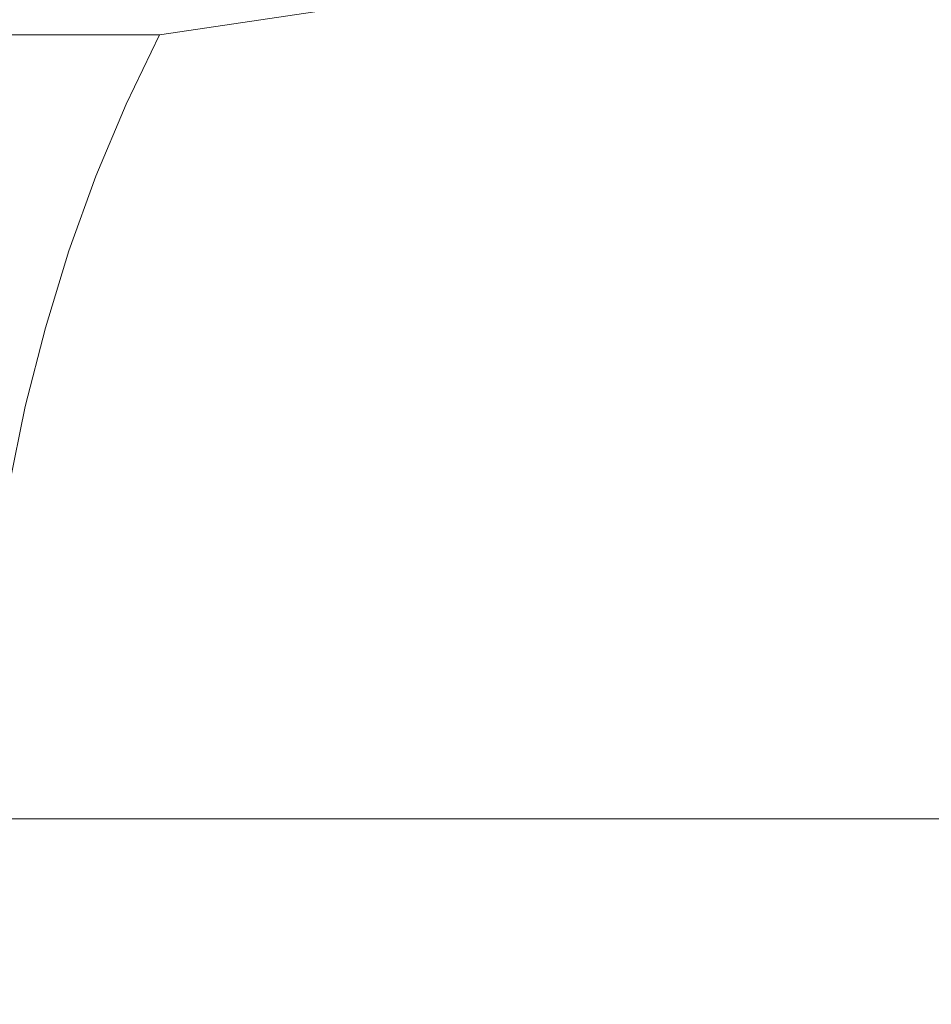
# Model space of a CAD drawing. Extents: x -69 to 83, y -104 to 0.
# Drawn here: x -66 to -64, y -68 to -66 of the extents above; entities that cross this region are included whole.
import ezdxf

# ---------------------------------------------------------------- set-up
doc = ezdxf.new("R2010")
doc.units = 0
doc.header["$LTSCALE"] = 500
doc.header["$MEASUREMENT"] = 0
doc.layers.add('CHROM', color=7, linetype='Continuous')

msp = doc.modelspace()

# ---------------------------------------------------------------- linework, layer by layer
at = {"layer": 'CHROM', "lineweight": 0}
for points, invisible_edges in [([(-65.2275, -65.5679, -66.6753), (-66.53, -65.5679, -64.0342), (-65.124, -65.414, -66.6155), (-65.2275, -65.5679, -66.6753)], 15), ([(-66.4194, -65.414, -63.9884), (-65.124, -65.414, -66.6155), (-66.53, -65.5679, -64.0342), (-66.4194, -65.414, -63.9884)], 14), ([(-66.1511, -65.414, 0.2395), (-66.2459, -65.5679, 0.3123), (-65.3274, -65.414, 1.1785), (-66.1511, -65.414, 0.2395)], 15), ([(-65.4121, -65.5679, 1.2631), (-65.3274, -65.414, 1.1785), (-66.2459, -65.5679, 0.3123), (-65.4121, -65.5679, 1.2631)], 11), ([(-65.3274, -65.414, 1.1785), (-65.4121, -65.5679, 1.2631), (-64.3884, -65.414, 2.002), (-65.3274, -65.414, 1.1785)], 13), ([(-64.4614, -65.5679, 2.0969), (-64.3884, -65.414, 2.002), (-65.4121, -65.5679, 1.2631), (-64.4614, -65.5679, 2.0969)], 15), ([(-63.5913, -65.5679, -69.1239), (-65.2275, -65.5679, -66.6753), (-63.4966, -65.414, -69.051), (-63.5913, -65.5679, -69.1239)], 15), ([(-65.124, -65.414, -66.6155), (-63.4966, -65.414, -69.051), (-65.2275, -65.5679, -66.6753), (-65.124, -65.414, -66.6155)], 14), ([(-64.4614, -65.5679, 2.0969), (-63.4099, -65.5679, 2.7995), (-64.3884, -65.414, 2.002), (-64.4614, -65.5679, 2.0969)], 15), ([(-63.3501, -65.414, 2.6958), (-64.3884, -65.414, 2.002), (-63.4099, -65.5679, 2.7995), (-63.3501, -65.414, 2.6958)], 15), ([(-65.3225, -65.7289, -66.7301), (-66.6314, -65.7289, -64.076), (-65.2275, -65.5679, -66.6753), (-65.3225, -65.7289, -66.7301)], 15), ([(-66.53, -65.5679, -64.0342), (-65.2275, -65.5679, -66.6753), (-66.6314, -65.7289, -64.076), (-66.53, -65.5679, -64.0342)], 15), ([(-66.333, -65.7289, 0.3791), (-65.4898, -65.7289, 1.3406), (-66.2459, -65.5679, 0.3123), (-66.333, -65.7289, 0.3791)], 15), ([(-65.4121, -65.5679, 1.2631), (-66.2459, -65.5679, 0.3123), (-65.4898, -65.7289, 1.3406), (-65.4121, -65.5679, 1.2631)], 11), ([(-65.4898, -65.7289, 1.3406), (-64.5281, -65.7289, 2.184), (-65.4121, -65.5679, 1.2631), (-65.4898, -65.7289, 1.3406)], 15), ([(-64.4614, -65.5679, 2.0969), (-65.4121, -65.5679, 1.2631), (-64.5281, -65.7289, 2.184), (-64.4614, -65.5679, 2.0969)], 15), ([(-63.6785, -65.7289, -69.1907), (-65.3225, -65.7289, -66.7301), (-63.5913, -65.5679, -69.1239), (-63.6785, -65.7289, -69.1907)], 15), ([(-65.2275, -65.5679, -66.6753), (-63.5913, -65.5679, -69.1239), (-65.3225, -65.7289, -66.7301), (-65.2275, -65.5679, -66.6753)], 15), ([(-64.5281, -65.7289, 2.184), (-63.4646, -65.7289, 2.8944), (-64.4614, -65.5679, 2.0969), (-64.5281, -65.7289, 2.184)], 15), ([(-63.4099, -65.5679, 2.7995), (-64.4614, -65.5679, 2.0969), (-63.4646, -65.7289, 2.8944), (-63.4099, -65.5679, 2.7995)], 15), ([(-61.7273, -65.7289, -71.4155), (-63.6785, -65.7289, -69.1907), (-61.6497, -65.5679, -71.338), (-61.7273, -65.7289, -71.4155)], 11), ([(-63.5913, -65.5679, -69.1239), (-61.6497, -65.5679, -71.338), (-63.6785, -65.7289, -69.1907), (-63.5913, -65.5679, -69.1239)], 14), ([(-65.4085, -65.8966, -66.7798), (-66.7232, -65.8966, -64.1141), (-65.3225, -65.7289, -66.7301), (-65.4085, -65.8966, -66.7798)], 15), ([(-66.6314, -65.7289, -64.076), (-65.3225, -65.7289, -66.7301), (-66.7232, -65.8966, -64.1141), (-66.6314, -65.7289, -64.076)], 15), ([(-66.4119, -65.8966, 0.4396), (-65.5598, -65.8966, 1.4109), (-66.333, -65.7289, 0.3791), (-66.4119, -65.8966, 0.4396)], 15), ([(-65.4898, -65.7289, 1.3406), (-66.333, -65.7289, 0.3791), (-65.5598, -65.8966, 1.4109), (-65.4898, -65.7289, 1.3406)], 11), ([(-65.5598, -65.8966, 1.4109), (-64.5886, -65.8966, 2.2627), (-65.4898, -65.7289, 1.3406), (-65.5598, -65.8966, 1.4109)], 15), ([(-64.5281, -65.7289, 2.184), (-65.4898, -65.7289, 1.3406), (-64.5886, -65.8966, 2.2627), (-64.5281, -65.7289, 2.184)], 15), ([(-63.7573, -65.8966, -69.2511), (-65.4085, -65.8966, -66.7798), (-63.6785, -65.7289, -69.1907), (-63.7573, -65.8966, -69.2511)], 15), ([(-65.3225, -65.7289, -66.7301), (-63.6785, -65.7289, -69.1907), (-65.4085, -65.8966, -66.7798), (-65.3225, -65.7289, -66.7301)], 15), ([(-64.5886, -65.8966, 2.2627), (-63.5144, -65.8966, 2.9805), (-64.5281, -65.7289, 2.184), (-64.5886, -65.8966, 2.2627)], 15), ([(-63.4646, -65.7289, 2.8944), (-64.5281, -65.7289, 2.184), (-63.5144, -65.8966, 2.9805), (-63.4646, -65.7289, 2.8944)], 15), ([(-61.7976, -65.8966, -71.4858), (-63.7573, -65.8966, -69.2511), (-61.7273, -65.7289, -71.4155), (-61.7976, -65.8966, -71.4858)], 11), ([(-63.6785, -65.7289, -69.1907), (-61.7273, -65.7289, -71.4155), (-63.7573, -65.8966, -69.2511), (-63.6785, -65.7289, -69.1907)], 15), ([(-65.4854, -66.0701, -66.8241), (-66.8049, -66.0701, -64.148), (-65.4085, -65.8966, -66.7798), (-65.4854, -66.0701, -66.8241)], 15), ([(-66.7232, -65.8966, -64.1141), (-65.4085, -65.8966, -66.7798), (-66.8049, -66.0701, -64.148), (-66.7232, -65.8966, -64.1141)], 15), ([(-66.4819, -66.0701, 0.4934), (-65.6226, -66.0701, 1.4735), (-66.4119, -65.8966, 0.4396), (-66.4819, -66.0701, 0.4934)], 15), ([(-65.5598, -65.8966, 1.4109), (-66.4119, -65.8966, 0.4396), (-65.6226, -66.0701, 1.4735), (-65.5598, -65.8966, 1.4109)], 11), ([(-65.6226, -66.0701, 1.4735), (-64.6426, -66.0701, 2.333), (-65.5598, -65.8966, 1.4109), (-65.6226, -66.0701, 1.4735)], 15), ([(-64.5886, -65.8966, 2.2627), (-65.5598, -65.8966, 1.4109), (-64.6426, -66.0701, 2.333), (-64.5886, -65.8966, 2.2627)], 15), ([(-63.8276, -66.0701, -69.305), (-65.4854, -66.0701, -66.8241), (-63.7573, -65.8966, -69.2511), (-63.8276, -66.0701, -69.305)], 15), ([(-65.4085, -65.8966, -66.7798), (-63.7573, -65.8966, -69.2511), (-65.4854, -66.0701, -66.8241), (-65.4085, -65.8966, -66.7798)], 15), ([(-64.6426, -66.0701, 2.333), (-63.5586, -66.0701, 3.0573), (-64.5886, -65.8966, 2.2627), (-64.6426, -66.0701, 2.333)], 15), ([(-63.5144, -65.8966, 2.9805), (-64.5886, -65.8966, 2.2627), (-63.5586, -66.0701, 3.0573), (-63.5144, -65.8966, 2.9805)], 15), ([(-61.8601, -66.0701, -71.5484), (-63.8276, -66.0701, -69.305), (-61.7976, -65.8966, -71.4858), (-61.8601, -66.0701, -71.5484)], 11), ([(-63.7573, -65.8966, -69.2511), (-61.7976, -65.8966, -71.4858), (-63.8276, -66.0701, -69.305), (-63.7573, -65.8966, -69.2511)], 15), ([(-65.5525, -66.2488, -66.8629), (-66.8767, -66.2488, -64.1777), (-65.4854, -66.0701, -66.8241), (-65.5525, -66.2488, -66.8629)], 15), ([(-66.8049, -66.0701, -64.148), (-65.4854, -66.0701, -66.8241), (-66.8767, -66.2488, -64.1777), (-66.8049, -66.0701, -64.148)], 15), ([(-66.5435, -66.2488, 0.5407), (-65.6773, -66.2488, 1.5283), (-66.4819, -66.0701, 0.4934), (-66.5435, -66.2488, 0.5407)], 15), ([(-65.6226, -66.0701, 1.4735), (-66.4819, -66.0701, 0.4934), (-65.6773, -66.2488, 1.5283), (-65.6226, -66.0701, 1.4735)], 11), ([(-65.6773, -66.2488, 1.5283), (-64.6897, -66.2488, 2.3946), (-65.6226, -66.0701, 1.4735), (-65.6773, -66.2488, 1.5283)], 15), ([(-64.6426, -66.0701, 2.333), (-65.6226, -66.0701, 1.4735), (-64.6897, -66.2488, 2.3946), (-64.6426, -66.0701, 2.333)], 15), ([(-63.8892, -66.2488, -69.3523), (-65.5525, -66.2488, -66.8629), (-63.8276, -66.0701, -69.305), (-63.8892, -66.2488, -69.3523)], 15), ([(-65.4854, -66.0701, -66.8241), (-63.8276, -66.0701, -69.305), (-65.5525, -66.2488, -66.8629), (-65.4854, -66.0701, -66.8241)], 15), ([(-64.6897, -66.2488, 2.3946), (-63.5974, -66.2488, 3.1244), (-64.6426, -66.0701, 2.333), (-64.6897, -66.2488, 2.3946)], 15), ([(-63.5586, -66.0701, 3.0573), (-64.6426, -66.0701, 2.333), (-63.5974, -66.2488, 3.1244), (-63.5586, -66.0701, 3.0573)], 15), ([(-61.915, -66.2488, -71.6032), (-63.8892, -66.2488, -69.3523), (-61.8601, -66.0701, -71.5484), (-61.915, -66.2488, -71.6032)], 15), ([(-63.8276, -66.0701, -69.305), (-61.8601, -66.0701, -71.5484), (-63.8892, -66.2488, -69.3523), (-63.8276, -66.0701, -69.305)], 15), ([(-65.6096, -66.432, -66.896), (-66.9378, -66.432, -64.203), (-65.5525, -66.2488, -66.8629), (-65.6096, -66.432, -66.896)], 15), ([(-66.8767, -66.2488, -64.1777), (-65.5525, -66.2488, -66.8629), (-66.9378, -66.432, -64.203), (-66.8767, -66.2488, -64.1777)], 15), ([(-66.596, -66.432, 0.581), (-65.7241, -66.432, 1.5751), (-66.5435, -66.2488, 0.5407), (-66.596, -66.432, 0.581)], 15), ([(-65.6773, -66.2488, 1.5283), (-66.5435, -66.2488, 0.5407), (-65.7241, -66.432, 1.5751), (-65.6773, -66.2488, 1.5283)], 11), ([(-65.7241, -66.432, 1.5751), (-64.73, -66.432, 2.4469), (-65.6773, -66.2488, 1.5283), (-65.7241, -66.432, 1.5751)], 15), ([(-64.6897, -66.2488, 2.3946), (-65.6773, -66.2488, 1.5283), (-64.73, -66.432, 2.4469), (-64.6897, -66.2488, 2.3946)], 15), ([(-63.9414, -66.432, -69.3924), (-65.6096, -66.432, -66.896), (-63.8892, -66.2488, -69.3523), (-63.9414, -66.432, -69.3924)], 15), ([(-65.5525, -66.2488, -66.8629), (-63.8892, -66.2488, -69.3523), (-65.6096, -66.432, -66.896), (-65.5525, -66.2488, -66.8629)], 15), ([(-64.73, -66.432, 2.4469), (-63.6304, -66.432, 3.1817), (-64.6897, -66.2488, 2.3946), (-64.73, -66.432, 2.4469)], 15), ([(-63.5974, -66.2488, 3.1244), (-64.6897, -66.2488, 2.3946), (-63.6304, -66.432, 3.1817), (-63.5974, -66.2488, 3.1244)], 15), ([(-61.9617, -66.432, -71.65), (-63.9414, -66.432, -69.3924), (-61.915, -66.2488, -71.6032), (-61.9617, -66.432, -71.65)], 15), ([(-63.8892, -66.2488, -69.3523), (-61.915, -66.2488, -71.6032), (-63.9414, -66.432, -69.3924), (-63.8892, -66.2488, -69.3523)], 15), ([(-63.6304, -66.432, 3.1817), (-62.4446, -66.432, 3.7665), (-63.5974, -66.2488, 3.1244), (-63.6304, -66.432, 3.1817)], 15), ([(-65.6567, -66.619, -66.9232), (-66.988, -66.619, -64.2239), (-65.6096, -66.432, -66.896), (-65.6567, -66.619, -66.9232)], 15), ([(-66.9378, -66.432, -64.203), (-65.6096, -66.432, -66.896), (-66.988, -66.619, -64.2239), (-66.9378, -66.432, -64.203)], 15), ([(-65.7241, -66.432, 1.5751), (-66.596, -66.432, 0.581), (-65.7627, -66.619, 1.6136), (-65.7241, -66.432, 1.5751)], 11), ([(-65.7627, -66.619, 1.6136), (-64.7632, -66.619, 2.4901), (-65.7241, -66.432, 1.5751), (-65.7627, -66.619, 1.6136)], 15), ([(-64.73, -66.432, 2.4469), (-65.7241, -66.432, 1.5751), (-64.7632, -66.619, 2.4901), (-64.73, -66.432, 2.4469)], 15), ([(-63.9846, -66.619, -69.4256), (-65.6567, -66.619, -66.9232), (-63.9414, -66.432, -69.3924), (-63.9846, -66.619, -69.4256)], 15), ([(-65.6096, -66.432, -66.896), (-63.9414, -66.432, -69.3924), (-65.6567, -66.619, -66.9232), (-65.6096, -66.432, -66.896)], 15), ([(-64.7632, -66.619, 2.4901), (-63.6577, -66.619, 3.2288), (-64.73, -66.432, 2.4469), (-64.7632, -66.619, 2.4901)], 15), ([(-63.6304, -66.432, 3.1817), (-64.73, -66.432, 2.4469), (-63.6577, -66.619, 3.2288), (-63.6304, -66.432, 3.1817)], 15), ([(-62.0003, -66.619, -71.6885), (-63.9846, -66.619, -69.4256), (-61.9617, -66.432, -71.65), (-62.0003, -66.619, -71.6885)], 15), ([(-63.9414, -66.432, -69.3924), (-61.9617, -66.432, -71.65), (-63.9846, -66.619, -69.4256), (-63.9414, -66.432, -69.3924)], 15), ([(-63.6577, -66.619, 3.2288), (-62.4653, -66.619, 3.8168), (-63.6304, -66.432, 3.1817), (-63.6577, -66.619, 3.2288)], 15), ([(-62.4446, -66.432, 3.7665), (-63.6304, -66.432, 3.1817), (-62.4653, -66.619, 3.8168), (-62.4446, -66.432, 3.7665)], 15), ([(-65.6936, -66.8091, -66.9444), (-67.0274, -66.8091, -64.2401), (-65.6567, -66.619, -66.9232), (-65.6936, -66.8091, -66.9444)], 15), ([(-66.988, -66.619, -64.2239), (-65.6567, -66.619, -66.9232), (-67.0274, -66.8091, -64.2401), (-66.988, -66.619, -64.2239)], 15), ([(-65.7927, -66.8091, 1.6437), (-64.7891, -66.8091, 2.524), (-65.7627, -66.619, 1.6136), (-65.7927, -66.8091, 1.6437)], 15), ([(-64.7632, -66.619, 2.4901), (-65.7627, -66.619, 1.6136), (-64.7891, -66.8091, 2.524), (-64.7632, -66.619, 2.4901)], 15), ([(-64.0186, -66.8091, -69.4515), (-65.6936, -66.8091, -66.9444), (-63.9846, -66.619, -69.4256), (-64.0186, -66.8091, -69.4515)], 15), ([(-65.6567, -66.619, -66.9232), (-63.9846, -66.619, -69.4256), (-65.6936, -66.8091, -66.9444), (-65.6567, -66.619, -66.9232)], 15), ([(-64.7891, -66.8091, 2.524), (-63.679, -66.8091, 3.2656), (-64.7632, -66.619, 2.4901), (-64.7891, -66.8091, 2.524)], 15), ([(-63.6577, -66.619, 3.2288), (-64.7632, -66.619, 2.4901), (-63.679, -66.8091, 3.2656), (-63.6577, -66.619, 3.2288)], 15), ([(-62.0303, -66.8091, -71.7186), (-64.0186, -66.8091, -69.4515), (-62.0003, -66.619, -71.6885), (-62.0303, -66.8091, -71.7186)], 15), ([(-63.9846, -66.619, -69.4256), (-62.0003, -66.619, -71.6885), (-64.0186, -66.8091, -69.4515), (-63.9846, -66.619, -69.4256)], 15), ([(-63.679, -66.8091, 3.2656), (-62.4817, -66.8091, 3.8561), (-63.6577, -66.619, 3.2288), (-63.679, -66.8091, 3.2656)], 15), ([(-62.4653, -66.619, 3.8168), (-63.6577, -66.619, 3.2288), (-62.4817, -66.8091, 3.8561), (-62.4653, -66.619, 3.8168)], 15), ([(-65.7202, -67.0015, -66.9597), (-67.0554, -67.0015, -64.2518), (-65.6936, -66.8091, -66.9444), (-65.7202, -67.0015, -66.9597)], 15), ([(-67.0274, -66.8091, -64.2401), (-65.6936, -66.8091, -66.9444), (-67.0554, -67.0015, -64.2518), (-67.0274, -66.8091, -64.2401)], 15), ([(-65.8142, -67.0015, 1.6653), (-64.8076, -67.0015, 2.5481), (-65.7927, -66.8091, 1.6437), (-65.8142, -67.0015, 1.6653)], 15), ([(-64.7891, -66.8091, 2.524), (-65.7927, -66.8091, 1.6437), (-64.8076, -67.0015, 2.5481), (-64.7891, -66.8091, 2.524)], 15), ([(-64.0427, -67.0015, -69.4702), (-65.7202, -67.0015, -66.9597), (-64.0186, -66.8091, -69.4515), (-64.0427, -67.0015, -69.4702)], 15), ([(-65.6936, -66.8091, -66.9444), (-64.0186, -66.8091, -69.4515), (-65.7202, -67.0015, -66.9597), (-65.6936, -66.8091, -66.9444)], 15), ([(-64.8076, -67.0015, 2.5481), (-63.6943, -67.0015, 3.2921), (-64.7891, -66.8091, 2.524), (-64.8076, -67.0015, 2.5481)], 15), ([(-63.679, -66.8091, 3.2656), (-64.7891, -66.8091, 2.524), (-63.6943, -67.0015, 3.2921), (-63.679, -66.8091, 3.2656)], 15), ([(-62.052, -67.0015, -71.7402), (-64.0427, -67.0015, -69.4702), (-62.0303, -66.8091, -71.7186), (-62.052, -67.0015, -71.7402)], 15), ([(-64.0186, -66.8091, -69.4515), (-62.0303, -66.8091, -71.7186), (-64.0427, -67.0015, -69.4702), (-64.0186, -66.8091, -69.4515)], 15), ([(-63.6943, -67.0015, 3.2921), (-62.4934, -67.0015, 3.8843), (-63.679, -66.8091, 3.2656), (-63.6943, -67.0015, 3.2921)], 15), ([(-62.4817, -66.8091, 3.8561), (-63.679, -66.8091, 3.2656), (-62.4934, -67.0015, 3.8843), (-62.4817, -66.8091, 3.8561)], 15), ([(-65.7361, -67.1953, -66.9688), (-67.0725, -67.1953, -64.2588), (-65.7202, -67.0015, -66.9597), (-65.7361, -67.1953, -66.9688)], 15), ([(-67.0554, -67.0015, -64.2518), (-65.7202, -67.0015, -66.9597), (-67.0725, -67.1953, -64.2588), (-67.0554, -67.0015, -64.2518)], 15), ([(-65.8274, -67.1953, 1.6782), (-64.8189, -67.1953, 2.5628), (-65.8142, -67.0015, 1.6653), (-65.8274, -67.1953, 1.6782)], 15), ([(-64.8076, -67.0015, 2.5481), (-65.8142, -67.0015, 1.6653), (-64.8189, -67.1953, 2.5628), (-64.8076, -67.0015, 2.5481)], 15), ([(-64.0574, -67.1953, -69.4813), (-65.7361, -67.1953, -66.9688), (-64.0427, -67.0015, -69.4702), (-64.0574, -67.1953, -69.4813)], 15), ([(-65.7202, -67.0015, -66.9597), (-64.0427, -67.0015, -69.4702), (-65.7361, -67.1953, -66.9688), (-65.7202, -67.0015, -66.9597)], 15), ([(-64.8189, -67.1953, 2.5628), (-63.7034, -67.1953, 3.308), (-64.8076, -67.0015, 2.5481), (-64.8189, -67.1953, 2.5628)], 15), ([(-63.6943, -67.0015, 3.2921), (-64.8076, -67.0015, 2.5481), (-63.7034, -67.1953, 3.308), (-63.6943, -67.0015, 3.2921)], 15), ([(-62.0649, -67.1953, -71.7532), (-64.0574, -67.1953, -69.4813), (-62.052, -67.0015, -71.7402), (-62.0649, -67.1953, -71.7532)], 15), ([(-64.0427, -67.0015, -69.4702), (-62.052, -67.0015, -71.7402), (-64.0574, -67.1953, -69.4813), (-64.0427, -67.0015, -69.4702)], 15), ([(-63.7034, -67.1953, 3.308), (-62.5003, -67.1953, 3.9013), (-63.6943, -67.0015, 3.2921), (-63.7034, -67.1953, 3.308)], 15), ([(-62.4934, -67.0015, 3.8843), (-63.6943, -67.0015, 3.2921), (-62.5003, -67.1953, 3.9013), (-62.4934, -67.0015, 3.8843)], 15), ([(-65.7415, -67.39, -66.9719), (-67.0781, -67.39, -64.2612), (-65.7361, -67.1953, -66.9688), (-65.7415, -67.39, -66.9719)], 15), ([(-67.0725, -67.1953, -64.2588), (-65.7361, -67.1953, -66.9688), (-67.0781, -67.39, -64.2612), (-67.0725, -67.1953, -64.2588)], 15), ([(-65.8316, -67.39, 1.6826), (-64.8225, -67.39, 2.5677), (-65.8274, -67.1953, 1.6782), (-65.8316, -67.39, 1.6826)], 15), ([(-64.8189, -67.1953, 2.5628), (-65.8274, -67.1953, 1.6782), (-64.8225, -67.39, 2.5677), (-64.8189, -67.1953, 2.5628)], 15), ([(-64.0623, -67.39, -69.4851), (-65.7415, -67.39, -66.9719), (-64.0574, -67.1953, -69.4813), (-64.0623, -67.39, -69.4851)], 15), ([(-65.7361, -67.1953, -66.9688), (-64.0574, -67.1953, -69.4813), (-65.7415, -67.39, -66.9719), (-65.7361, -67.1953, -66.9688)], 15), ([(-64.8225, -67.39, 2.5677), (-63.7066, -67.39, 3.3133), (-64.8189, -67.1953, 2.5628), (-64.8225, -67.39, 2.5677)], 15), ([(-63.7034, -67.1953, 3.308), (-64.8189, -67.1953, 2.5628), (-63.7066, -67.39, 3.3133), (-63.7034, -67.1953, 3.308)], 15), ([(-62.0693, -67.39, -71.7575), (-64.0623, -67.39, -69.4851), (-62.0649, -67.1953, -71.7532), (-62.0693, -67.39, -71.7575)], 15), ([(-64.0574, -67.1953, -69.4813), (-62.0649, -67.1953, -71.7532), (-64.0623, -67.39, -69.4851), (-64.0574, -67.1953, -69.4813)], 15), ([(-63.7066, -67.39, 3.3133), (-62.5027, -67.39, 3.907), (-63.7034, -67.1953, 3.308), (-63.7066, -67.39, 3.3133)], 15), ([(-62.5003, -67.1953, 3.9013), (-63.7034, -67.1953, 3.308), (-62.5027, -67.39, 3.907), (-62.5003, -67.1953, 3.9013)], 15), ([(-65.7361, -67.5847, -66.9688), (-67.0725, -67.5847, -64.2588), (-65.7415, -67.39, -66.9719), (-65.7361, -67.5847, -66.9688)], 15), ([(-65.5364, -67.39, -6.8489), (-65.9243, -67.39, -45.6493), (-65.5364, -67.39, -45.6493), (-65.5364, -67.39, -6.8489)], 9), ([(-65.9243, -67.39, -45.6493), (-65.5364, -67.39, -6.8489), (-65.9243, -67.39, -6.8489), (-65.9243, -67.39, -45.6493)], 9), ([(-65.8316, -67.39, 1.6826), (-65.8274, -67.5847, 1.6782), (-64.8225, -67.39, 2.5677), (-65.8316, -67.39, 1.6826)], 15), ([(-64.8189, -67.5847, 2.5628), (-64.8225, -67.39, 2.5677), (-65.8274, -67.5847, 1.6782), (-64.8189, -67.5847, 2.5628)], 15), ([(-65.7793, -67.39, -55.4187), (-65.6816, -67.39, -45.6493), (-65.7793, -67.39, -45.6493), (-65.7793, -67.39, -55.4187)], 9), ([(-65.6816, -67.39, -45.6493), (-65.7793, -67.39, -55.4187), (-65.6816, -67.39, -55.4187), (-65.6816, -67.39, -45.6493)], 9), ([(-65.5723, -67.39, -58.03), (-65.7173, -67.39, -55.4178), (-65.7434, -67.39, -55.4195), (-65.5723, -67.39, -58.03)], 9), ([(-65.7415, -67.39, -66.9719), (-64.0623, -67.39, -69.4851), (-65.7361, -67.5847, -66.9688), (-65.7415, -67.39, -66.9719)], 15), ([(-65.7241, -67.39, -5.5731), (-65.7368, -67.39, -6.8489), (-65.7241, -67.39, -6.8489), (-65.7241, -67.39, -5.5731)], 9), ([(-65.7368, -67.39, -6.8489), (-65.7241, -67.39, -5.5731), (-65.7368, -67.39, -5.5731), (-65.7368, -67.39, -6.8489)], 9), ([(-64.0574, -67.5847, -69.4813), (-65.7361, -67.5847, -66.9688), (-64.0623, -67.39, -69.4851), (-64.0574, -67.5847, -69.4813)], 15), ([(-65.7351, -67.39, -5.5729), (-65.6646, -67.39, -4.6396), (-65.6738, -67.39, -4.6389), (-65.7351, -67.39, -5.5729)], 9), ([(-65.6646, -67.39, -4.6396), (-65.7351, -67.39, -5.5729), (-65.7258, -67.39, -5.5735), (-65.6646, -67.39, -4.6396)], 9), ([(-65.7173, -67.39, -55.4178), (-65.5723, -67.39, -58.03), (-65.5462, -67.39, -58.0283), (-65.7173, -67.39, -55.4178)], 9), ([(-65.6738, -67.39, -4.6384), (-65.6738, -67.39, -4.6384), (-65.4819, -67.39, -3.7223)], 13), ([(-65.4819, -67.39, -3.7223), (-65.6738, -67.39, -4.6384), (-65.6646, -67.39, -4.6401), (-65.4819, -67.39, -3.7223)], 9), ([(-65.0618, -67.39, -60.5975), (-65.5464, -67.39, -58.0266), (-65.572, -67.39, -58.0317), (-65.0618, -67.39, -60.5975)], 9), ([(-65.5464, -67.39, -58.0266), (-65.0618, -67.39, -60.5975), (-65.0361, -67.39, -60.5925), (-65.5464, -67.39, -58.0266)], 9), ([(-65.491, -67.39, -3.7198), (-65.1814, -67.39, -2.8366), (-65.1902, -67.39, -2.8337), (-65.491, -67.39, -3.7198)], 8), ([(-65.1814, -67.39, -2.8366), (-65.1814, -67.39, -2.8366), (-65.491, -67.39, -3.7198)], 15), ([(-65.1899, -67.39, -2.8331), (-64.7676, -67.39, -1.9979), (-64.7761, -67.39, -1.9937), (-65.1899, -67.39, -2.8331)], 9), ([(-64.7676, -67.39, -1.9979), (-65.1899, -67.39, -2.8331), (-65.1816, -67.39, -2.8373), (-64.7676, -67.39, -1.9979)], 9), ([(-64.2205, -67.39, -63.0765), (-65.0366, -67.39, -60.5908), (-65.0613, -67.39, -60.5992), (-64.2205, -67.39, -63.0765)], 9), ([(-65.0366, -67.39, -60.5908), (-64.2205, -67.39, -63.0765), (-64.1956, -67.39, -63.0681), (-65.0366, -67.39, -60.5908)], 9), ([(-64.8225, -67.39, 2.5677), (-64.8189, -67.5847, 2.5628), (-63.7066, -67.39, 3.3133), (-64.8225, -67.39, 2.5677)], 15), ([(-63.7034, -67.5847, 3.308), (-63.7066, -67.39, 3.3133), (-64.8189, -67.5847, 2.5628), (-63.7034, -67.5847, 3.308)], 15), ([(-64.7759, -67.39, -1.9933), (-64.2481, -67.39, -1.2203), (-64.2559, -67.39, -1.2152), (-64.7759, -67.39, -1.9933)], 9), ([(-64.2481, -67.39, -1.2203), (-64.7759, -67.39, -1.9933), (-64.7681, -67.39, -1.9985), (-64.2481, -67.39, -1.2203)], 9), ([(-64.2554, -67.39, -1.2147), (-63.6314, -67.39, -0.5172), (-63.6384, -67.39, -0.5111), (-64.2554, -67.39, -1.2147)], 9), ([(-63.6314, -67.39, -0.5172), (-64.2554, -67.39, -1.2147), (-64.2485, -67.39, -1.2208), (-63.6314, -67.39, -0.5172)], 9), ([(-63.0628, -67.39, -65.4244), (-64.1963, -67.39, -63.0665), (-64.2197, -67.39, -63.0781), (-63.0628, -67.39, -65.4244)], 9), ([(-64.1963, -67.39, -63.0665), (-63.0628, -67.39, -65.4244), (-63.0391, -67.39, -65.4128), (-64.1963, -67.39, -63.0665)], 9), ([(-64.0623, -67.39, -69.4851), (-62.0693, -67.39, -71.7575), (-64.0574, -67.5847, -69.4813), (-64.0623, -67.39, -69.4851)], 15), ([(-62.0649, -67.5847, -71.7532), (-64.0574, -67.5847, -69.4813), (-62.0693, -67.39, -71.7575), (-62.0649, -67.5847, -71.7532)], 15), ([(-63.7066, -67.39, 3.3133), (-63.7034, -67.5847, 3.308), (-62.5027, -67.39, 3.907), (-63.7066, -67.39, 3.3133)], 15), ([(-62.5003, -67.5847, 3.9013), (-62.5027, -67.39, 3.907), (-63.7034, -67.5847, 3.308), (-62.5003, -67.5847, 3.9013)], 15), ([(-63.6379, -67.39, -0.5106), (-62.9282, -67.39, 0.0994), (-62.9343, -67.39, 0.1065), (-63.6379, -67.39, -0.5106)], 9), ([(-62.9282, -67.39, 0.0994), (-63.6379, -67.39, -0.5106), (-63.6318, -67.39, -0.5177), (-62.9282, -67.39, 0.0994)], 9), ([(-67.0725, -67.5847, -64.2588), (-65.7361, -67.5847, -66.9688), (-67.0554, -67.7785, -64.2518), (-67.0725, -67.5847, -64.2588)], 15), ([(-65.7202, -67.7785, -66.9597), (-67.0554, -67.7785, -64.2518), (-65.7361, -67.5847, -66.9688), (-65.7202, -67.7785, -66.9597)], 15), ([(-65.8274, -67.5847, 1.6782), (-65.8142, -67.7785, 1.6653), (-64.8189, -67.5847, 2.5628), (-65.8274, -67.5847, 1.6782)], 14), ([(-64.8076, -67.7785, 2.5481), (-64.8189, -67.5847, 2.5628), (-65.8142, -67.7785, 1.6653), (-64.8076, -67.7785, 2.5481)], 15), ([(-65.7361, -67.5847, -66.9688), (-64.0574, -67.5847, -69.4813), (-65.7202, -67.7785, -66.9597), (-65.7361, -67.5847, -66.9688)], 15), ([(-64.0427, -67.7785, -69.4702), (-65.7202, -67.7785, -66.9597), (-64.0574, -67.5847, -69.4813), (-64.0427, -67.7785, -69.4702)], 15), ([(-64.8189, -67.5847, 2.5628), (-64.8076, -67.7785, 2.5481), (-63.7034, -67.5847, 3.308), (-64.8189, -67.5847, 2.5628)], 15), ([(-63.6943, -67.7785, 3.2921), (-63.7034, -67.5847, 3.308), (-64.8076, -67.7785, 2.5481), (-63.6943, -67.7785, 3.2921)], 15), ([(-64.0574, -67.5847, -69.4813), (-62.0649, -67.5847, -71.7532), (-64.0427, -67.7785, -69.4702), (-64.0574, -67.5847, -69.4813)], 15), ([(-62.052, -67.7785, -71.7402), (-64.0427, -67.7785, -69.4702), (-62.0649, -67.5847, -71.7532), (-62.052, -67.7785, -71.7402)], 15), ([(-63.7034, -67.5847, 3.308), (-63.6943, -67.7785, 3.2921), (-62.5003, -67.5847, 3.9013), (-63.7034, -67.5847, 3.308)], 15), ([(-62.4934, -67.7785, 3.8843), (-62.5003, -67.5847, 3.9013), (-63.6943, -67.7785, 3.2921), (-62.4934, -67.7785, 3.8843)], 15), ([(-67.0554, -67.7785, -64.2518), (-65.7202, -67.7785, -66.9597), (-67.0274, -67.9709, -64.2401), (-67.0554, -67.7785, -64.2518)], 15), ([(-65.6936, -67.9709, -66.9444), (-67.0274, -67.9709, -64.2401), (-65.7202, -67.7785, -66.9597), (-65.6936, -67.9709, -66.9444)], 15), ([(-65.8142, -67.7785, 1.6653), (-65.7927, -67.9709, 1.6437), (-64.8076, -67.7785, 2.5481), (-65.8142, -67.7785, 1.6653)], 14), ([(-64.7891, -67.9709, 2.524), (-64.8076, -67.7785, 2.5481), (-65.7927, -67.9709, 1.6437), (-64.7891, -67.9709, 2.524)], 15), ([(-65.7202, -67.7785, -66.9597), (-64.0427, -67.7785, -69.4702), (-65.6936, -67.9709, -66.9444), (-65.7202, -67.7785, -66.9597)], 15), ([(-64.0186, -67.9709, -69.4515), (-65.6936, -67.9709, -66.9444), (-64.0427, -67.7785, -69.4702), (-64.0186, -67.9709, -69.4515)], 15), ([(-64.8076, -67.7785, 2.5481), (-64.7891, -67.9709, 2.524), (-63.6943, -67.7785, 3.2921), (-64.8076, -67.7785, 2.5481)], 15), ([(-63.679, -67.9709, 3.2656), (-63.6943, -67.7785, 3.2921), (-64.7891, -67.9709, 2.524), (-63.679, -67.9709, 3.2656)], 15), ([(-64.0427, -67.7785, -69.4702), (-62.052, -67.7785, -71.7402), (-64.0186, -67.9709, -69.4515), (-64.0427, -67.7785, -69.4702)], 15), ([(-62.0303, -67.9709, -71.7186), (-64.0186, -67.9709, -69.4515), (-62.052, -67.7785, -71.7402), (-62.0303, -67.9709, -71.7186)], 15), ([(-63.6943, -67.7785, 3.2921), (-63.679, -67.9709, 3.2656), (-62.4934, -67.7785, 3.8843), (-63.6943, -67.7785, 3.2921)], 15), ([(-62.4817, -67.9709, 3.8561), (-62.4934, -67.7785, 3.8843), (-63.679, -67.9709, 3.2656), (-62.4817, -67.9709, 3.8561)], 15)]:
    msp.add_3dface(points, dxfattribs=dict(at, invisible_edges=invisible_edges))

doc.saveas('drawing.dxf')
